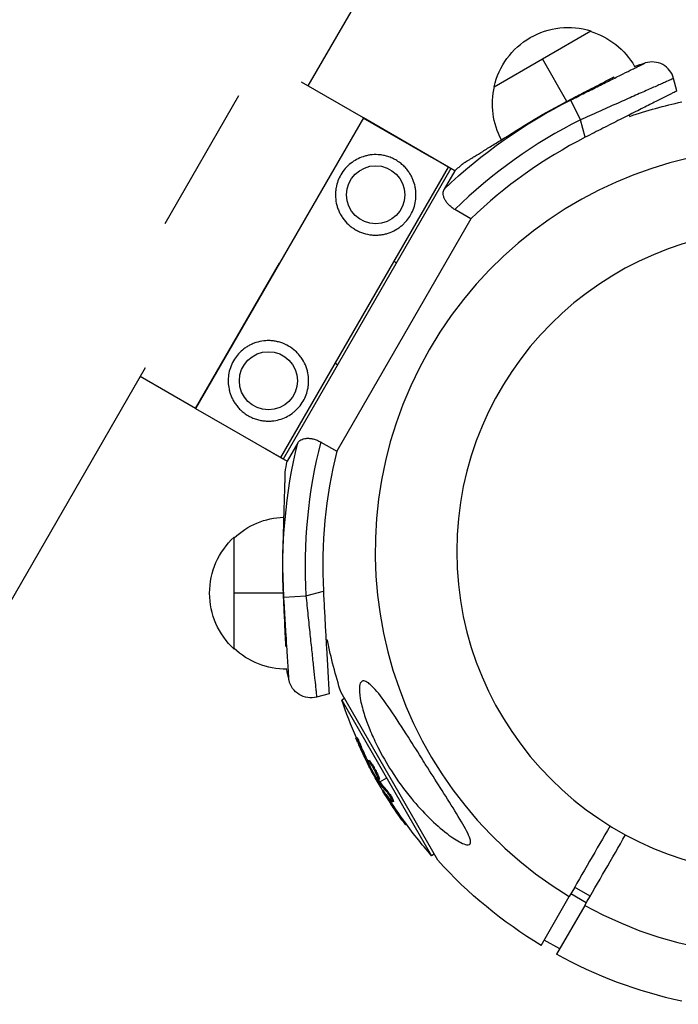
# Model space of a CAD drawing. Units: millimetres. Extents: x -4645 to 5820, y -5798 to 8491.
# Drawn here: x -170 to -22, y -101 to 119 of the extents above; entities that cross this region are included whole.
import ezdxf

# ---------------------------------------------------------------- set-up
doc = ezdxf.new("R2010")
doc.units = ezdxf.units.MM
doc.header["$LTSCALE"] = 20
doc.layers.add('2d', color=230, linetype='Continuous')

msp = doc.modelspace()

# ---------------------------------------------------------------- linework, layer by layer
at = {"layer": '2d'}
for p, q in [((-72.61, 160.64), (-105.26, 104.08)), ((-63.66, 103.87), (-42.01, 116.38)), ((-47.36, 100.63), (-52.84, 110.12)), ((-22.76, 102.96), (-23.5, 105.75)), ((-92.88, 96.93), (-106.69, 104.9)), ((-120.76, 101.85), (-137.24, 73.29)), ((-46.53, 100.92), (-44.32, 96.5)), ((-92.88, 96.93), (-130.38, 31.97)), ((-77.64, 88.1), (-92.89, 96.9)), ((-72.43, 85.12), (-92.88, 96.93)), ((-33.3, 97.28), (-33.47, 97.57)), ((-43.27, 92.59), (-44.32, 96.5)), ((-77.64, 88.1), (-77.62, 88.12)), ((-111.32, 20.99), (-73.85, 85.89)), ((-73.3, 85.62), (-110.79, 20.67)), ((-72.43, 85.12), (-74.81, 81)), ((-81.33, 81.7), (-81.33, 81.7)), ((-68.84, 74.39), (-72.41, 76.45)), ((-68.84, 74.39), (-98.84, 22.43)), ((-130.38, 31.97), (-111.63, 64.45)), ((-117.08, 55.01), (-117.08, 55.01)), ((-141.63, 41.08), (-792.13, -1085.62)), ((-130.38, 31.97), (-142.76, 39.12)), ((-130.38, 31.97), (-109.93, 20.17)), ((-111.43, 29.56), (-111.43, 29.56)), ((-107.55, 24.28), (-109.93, 20.17)), ((-102.41, 24.48), (-98.84, 22.43)), ((-121.78, -21.79), (-121.78, 3.21)), ((-110.82, -9.3), (-121.78, -9.3)), ((-110.65, -10.16), (-105.72, -9.87)), ((-105.72, -9.87), (-101.81, -8.82)), ((-100.9, -19.8), (-101.23, -19.8)), ((-100.53, -31.77), (-103.32, -32.52)), ((-76.22, -69.01), (-97.87, -31.51)), ((-97.08, -32.88), (-97.68, -33.22)), ((-97.68, -33.22), (-77.61, -67.98)), ((-94.33, -41.58), (-94.54, -41.7)), ((-93.37, -43.51), (-93.58, -43.64)), ((-91.68, -47.29), (-91.84, -47.39)), ((-91.58, -46.68), (-91.8, -46.81)), ((-91.43, -47.85), (-91.56, -47.93)), ((-91.12, -47.22), (-91.34, -47.35)), ((-90.57, -48.64), (-90.57, -48.64)), ((-90.57, -48.64), (-90.57, -48.64)), ((-89.17, -51.48), (-87.64, -50.6)), ((-89.39, -51.17), (-89.61, -51.29)), ((-89.58, -51.72), (-89.39, -51.61)), ((-89.3, -50.91), (-89.52, -51.03)), ((-89.29, -51.32), (-89.51, -51.45)), ((-88.35, -53.63), (-88.41, -53.66)), ((-87.63, -53.32), (-87.85, -53.44)), ((-87.12, -55.29), (-87.33, -55.41)), ((-86.52, -55.48), (-86.52, -55.48)), ((-86.14, -55.84), (-86.36, -55.96)), ((-84.19, -59.66), (-84.4, -59.79)), ((-83.25, -60.96), (-83.45, -61.08)), ((-77.01, -67.64), (-77.61, -67.98)), ((-43.02, -78.51), (-46.48, -76.51)), ((-42.17, -77.03), (-45.63, -75.03)), ((-53.13, -88.03), (-46.84, -77.12)), ((-43.37, -79.12), (-49.67, -90.03)), ((-48.98, -88.83), (-52.44, -86.83))]:
    msp.add_line(p, q, dxfattribs=at)
for centre in [(-90.11, 79.74), (-114.1, 38.17)]:
    msp.add_circle(centre, 6.5, dxfattribs=at)
at = {"layer": '2d', "extrusion": (0, 0, -1)}
msp.add_circle((0, 0), 72, dxfattribs=at)
for centre, radius, start, end in [((47.07, 100.15), 17, 12.665, 107.3291), ((46.99, 100), 17, 106.5741, 150.2611), ((-5.72, -3.29), 118, 71.2382, 72.461), ((47, 100), 17, 332.0299, 13.42), ((-5.72, -3.29), 116.58, 46.3108, 63.3696), ((-5.72, -3.29), 116.7, 58.2783, 62.6002), ((0, 0), 102.82, 71.1031, 77.8436), ((-5.72, -3.29), 118, 48.5268, 49.7457), ((-5.72, -3.29), 116.58, 356.6245, 13.6833), ((-5.72, -3.29), 118, 10.2483, 11.4673), ((110.09, -9.3), 17, 46.5741, 87.9635), ((110.26, -9.29), 17, 312.665, 47.3291), ((0, 0), 102.82, 342.1564, 348.8975), ((110.09, -9.3), 17, 269.733, 313.42), ((-5.72, -3.29), 118, 347.5331, 348.7559), ((104.62, -27.69), 5, 254.997, 347.5331), ((0.59, -0.34), 102.5, 336.2489, 341.292), ((0.81, -0.47), 102.5, 324.4787, 332.1677), ((0.59, -0.34), 102.5, 318.708, 324.4788), ((0, 0), 102.82, 301.1146, 317.8436), ((0, 0), 102.82, 282.1564, 298.8854)]:
    msp.add_arc(centre, radius, start, end, dxfattribs=at)
at = {"layer": '2d'}
for centre, radius, start, end in [((-28.33, 104.45), 5, 15.003, 107.539), ((5.72, -3.29), 111.64, 116.6304, 134.4143), ((5.72, -3.29), 107.67, 117.0646, 133.8252), ((0, 0), 90.23, 61.2701, 238.7299), ((0, 0), 90.23, 241.2701, 58.7299), ((5.72, -3.29), 111.64, 165.5916, 183.3755), ((5.72, -3.29), 107.67, 166.1807, 182.9413), ((5.72, -3.29), 116.7, 178.2842, 182.6061)]:
    msp.add_arc(centre, radius, start, end, dxfattribs=at)
at = {"layer": '2d', "extrusion": (0, 0, -1)}
for centre, major_axis, ratio, start_param, end_param in [((-0.4, -1.17), (88.75, 51.24), 0.926659, 3.201605, 3.245104), ((-0.19, -1.05), (88.75, 51.24), 0.926659, 3.206029, 3.245104), ((-2.22, 1.97), (88.72, 51.23), 0.473523, 3.083454, 3.087544), ((-2.22, 1.97), (88.72, 51.23), 0.473523, 3.034641, 3.083454), ((-2, 2.1), (88.72, 51.23), 0.473523, 3.083454, 3.087544), ((-2, 2.1), (88.72, 51.23), 0.473523, 3.034641, 3.083454), ((-0.68, -0.69), (88.76, 51.24), 0.987104, 3.049326, 3.10138), ((-0.47, -0.57), (88.76, 51.24), 0.987104, 3.049326, 3.10138)]:
    msp.add_ellipse(centre, major_axis=major_axis, ratio=ratio, start_param=start_param, end_param=end_param, dxfattribs=at)
at = {"layer": '2d'}
msp.add_ellipse((-0.81, -0.47), major_axis=(88.77, 51.25), ratio=0.465742, start_param=3.183029, end_param=3.24863, dxfattribs=at)
for points, knots in [([(-46.53, 100.92), (-45.44, 101.46), (-44.37, 102), (-42.79, 102.79), (-42.27, 103.05), (-41.23, 103.57), (-40.71, 103.83), (-39.2, 104.58), (-38.25, 105.06), (-36.89, 105.73), (-36.45, 105.95), (-35.59, 106.37), (-35.19, 106.58), (-34.02, 107.15), (-33.33, 107.5), (-32.4, 107.95), (-32.11, 108.1), (-31.59, 108.36), (-31.35, 108.47), (-30.72, 108.79), (-30.39, 108.95), (-29.95, 109.17), (-29.84, 109.22), (-29.84, 109.22)], [0, 0, 0, 0, 0.00360496, 0.00360496, 0.00540743, 0.00540743, 0.00720991, 0.00720991, 0.01081487, 0.01081487, 0.01261735, 0.01261735, 0.01441982, 0.01441982, 0.01802478, 0.01802478, 0.01982726, 0.01982726, 0.02162973, 0.02162973, 0.02523469, 0.02523469, 0.02883965, 0.02883965, 0.02883965, 0.02883965]), ([(-47.98, 100.31), (-46.97, 100.84), (-45.96, 101.36), (-44.46, 102.14), (-43.96, 102.4), (-42.98, 102.9), (-42.5, 103.15), (-41.1, 103.88), (-40.2, 104.34), (-38.5, 105.23), (-37.71, 105.63), (-36.92, 106.05), (-36.84, 106.09), (-36.76, 106.12)], [0.00151789, 0.00151789, 0.00151789, 0.00151789, 0.00493933, 0.00493933, 0.00665005, 0.00665005, 0.00836077, 0.00836077, 0.01178221, 0.01178221, 0.01520365, 0.01520365, 0.01557486, 0.01557486, 0.01557486, 0.01557486]), ([(-23.5, 105.75), (-23.5, 105.75), (-23.64, 105.69), (-24.19, 105.45), (-24.59, 105.27), (-25.38, 104.92), (-25.67, 104.79), (-26.32, 104.5), (-26.68, 104.34), (-27.83, 103.84), (-28.69, 103.45), (-30.14, 102.81), (-30.65, 102.59), (-31.71, 102.12), (-32.26, 101.87), (-33.95, 101.12), (-35.14, 100.59), (-37.03, 99.75), (-37.68, 99.46), (-38.98, 98.89), (-39.63, 98.59), (-41.61, 97.71), (-42.96, 97.11), (-44.32, 96.5)], [0, 0, 0, 0, 0.00446283, 0.00446283, 0.00892567, 0.00892567, 0.01115708, 0.01115708, 0.0133885, 0.0133885, 0.01785133, 0.01785133, 0.02008275, 0.02008275, 0.02231417, 0.02231417, 0.026777, 0.026777, 0.02900842, 0.02900842, 0.03123983, 0.03123983, 0.03570267, 0.03570267, 0.03570267, 0.03570267]), ([(-22.76, 102.96), (-22.76, 102.96), (-22.89, 102.89), (-23.29, 102.69), (-23.46, 102.61), (-23.76, 102.46), (-23.86, 102.4), (-24.1, 102.29), (-24.22, 102.22), (-24.87, 101.9), (-25.51, 101.58), (-26.46, 101.1), (-26.65, 101.01), (-27.06, 100.8), (-27.27, 100.7), (-27.92, 100.37), (-28.37, 100.14), (-29.8, 99.42), (-30.83, 98.9), (-32.52, 98.05), (-33.09, 97.76), (-34.27, 97.17), (-35.47, 96.56), (-36.72, 95.92), (-38, 95.28), (-38.65, 94.94), (-40.61, 93.95), (-41.94, 93.27), (-43.27, 92.59)], [0.03553247, 0.03553247, 0.03553247, 0.03553247, 0.03997228, 0.03997228, 0.04219219, 0.04219219, 0.04330215, 0.04330215, 0.0444121, 0.0444121, 0.04885192, 0.04885192, 0.04996187, 0.04996187, 0.05107183, 0.05107183, 0.05329174, 0.05329174, 0.05773155, 0.05773155, 0.05995146, 0.05995146, 0.06217137, 0.06439128, 0.06439128, 0.06661119, 0.06661119, 0.07105101, 0.07105101, 0.07105101, 0.07105101]), ([(-70.53, 86.76), (-70.53, 86.76), (-70.51, 86.78), (-70.41, 86.84), (-70.34, 86.88), (-70.05, 87.06), (-69.77, 87.23), (-69.21, 87.58), (-69, 87.71), (-68.54, 87.99), (-68.29, 88.15), (-67.48, 88.65), (-66.86, 89.03), (-65.83, 89.67), (-65.46, 89.9), (-64.71, 90.36), (-64.31, 90.6), (-63.1, 91.35), (-62.25, 91.88), (-60.89, 92.72), (-60.42, 93.01), (-59.49, 93.58), (-59.02, 93.88), (-58.07, 94.46), (-57.59, 94.76), (-56.62, 95.36), (-56.13, 95.67), (-55.64, 95.97)], [0.0322352, 0.0322352, 0.0322352, 0.0322352, 0.03394521, 0.03394521, 0.03565522, 0.03565522, 0.03907523, 0.03907523, 0.04078524, 0.04078524, 0.04249525, 0.04249525, 0.04591527, 0.04591527, 0.04762528, 0.04762528, 0.04933529, 0.04933529, 0.05275531, 0.05275531, 0.05446532, 0.05446532, 0.05617533, 0.05617533, 0.05788534, 0.05788534, 0.05959535, 0.05959535, 0.05959535, 0.05959535]), ([(-82.32, 75.22), (-82.03, 75.73), (-81.79, 76.25), (-81.42, 77.31), (-81.29, 77.84), (-81.13, 78.9), (-81.1, 79.43), (-81.12, 80.23), (-81.14, 80.5), (-81.2, 81.03), (-81.25, 81.29), (-81.41, 82.09), (-81.57, 82.61), (-81.89, 83.39), (-82.01, 83.64), (-82.28, 84.16), (-82.43, 84.42), (-82.77, 84.93), (-82.95, 85.19), (-83.37, 85.69), (-83.6, 85.95), (-84.1, 86.43), (-84.37, 86.67), (-84.97, 87.12), (-85.29, 87.33), (-85.78, 87.62), (-85.96, 87.71), (-86.3, 87.88), (-86.47, 87.96), (-86.98, 88.17), (-87.33, 88.29), (-88, 88.48), (-88.33, 88.55), (-88.97, 88.66), (-89.29, 88.69), (-90.2, 88.74), (-90.78, 88.72), (-91.61, 88.6), (-91.89, 88.55), (-92.42, 88.43), (-92.68, 88.35), (-93.45, 88.1), (-93.93, 87.89), (-94.86, 87.39), (-95.31, 87.09), (-96.16, 86.41), (-96.55, 86.03), (-97.28, 85.19), (-97.61, 84.73), (-97.91, 84.22)], [0.03072275, 0.03072275, 0.03072275, 0.03072275, 0.03298172, 0.03298172, 0.03524069, 0.03524069, 0.03749965, 0.03749965, 0.03862914, 0.03862914, 0.03975862, 0.03975862, 0.04201759, 0.04201759, 0.04314707, 0.04314707, 0.04427656, 0.04427656, 0.04540604, 0.04540604, 0.04653553, 0.04653553, 0.04766501, 0.04766501, 0.04879449, 0.04879449, 0.04935924, 0.04935924, 0.04992398, 0.04992398, 0.05105346, 0.05105346, 0.05218295, 0.05218295, 0.05331243, 0.05331243, 0.0555714, 0.0555714, 0.05670088, 0.05670088, 0.05783037, 0.05783037, 0.06008933, 0.06008933, 0.0623483, 0.0623483, 0.06460727, 0.06460727, 0.06686624, 0.06686624, 0.06686624, 0.06686624]), ([(-97.91, 84.22), (-98.41, 83.36), (-98.78, 82.4), (-99.02, 81.05), (-99.05, 80.78), (-99.1, 80.22), (-99.11, 79.93), (-99.11, 79.08), (-99.05, 78.5), (-98.86, 77.61), (-98.79, 77.31), (-98.61, 76.73), (-98.5, 76.45), (-98.26, 75.88), (-98.12, 75.6), (-97.81, 75.05), (-97.64, 74.78), (-97.09, 74), (-96.67, 73.52), (-95.96, 72.87), (-95.7, 72.66), (-95.18, 72.28), (-94.91, 72.1), (-94.35, 71.78), (-94.06, 71.63), (-93.47, 71.37), (-93.17, 71.25), (-92.24, 70.96), (-91.62, 70.83), (-90.66, 70.74), (-90.34, 70.72), (-89.71, 70.73), (-89.4, 70.75), (-88.79, 70.82), (-88.48, 70.87), (-87.88, 71), (-87.59, 71.08), (-86.73, 71.36), (-86.2, 71.6), (-85.44, 72.02), (-85.2, 72.18), (-84.74, 72.5), (-84.52, 72.67), (-84.1, 73.02), (-83.91, 73.2), (-83.53, 73.58), (-83.35, 73.78), (-82.85, 74.38), (-82.56, 74.8), (-82.32, 75.22)], [0, 0, 0, 0, 0.00384034, 0.00384034, 0.00480043, 0.00480043, 0.00576052, 0.00576052, 0.00768069, 0.00768069, 0.00864077, 0.00864077, 0.00960086, 0.00960086, 0.01056095, 0.01056095, 0.01152103, 0.01152103, 0.0134412, 0.0134412, 0.01440129, 0.01440129, 0.01536138, 0.01536138, 0.01632146, 0.01632146, 0.01728155, 0.01728155, 0.01920172, 0.01920172, 0.02016181, 0.02016181, 0.02112189, 0.02112189, 0.02208198, 0.02208198, 0.02304206, 0.02304206, 0.02496223, 0.02496223, 0.02592232, 0.02592232, 0.02688241, 0.02688241, 0.02784249, 0.02784249, 0.02880258, 0.02880258, 0.03072275, 0.03072275, 0.03072275, 0.03072275]), ([(-72.41, 76.45), (-72.68, 76.6), (-72.93, 76.77), (-73.41, 77.15), (-73.64, 77.35), (-74.04, 77.77), (-74.21, 77.98), (-74.51, 78.42), (-74.64, 78.64), (-74.83, 79.07), (-74.9, 79.28), (-75, 79.68), (-75.03, 79.88), (-75.04, 80.43), (-74.96, 80.74), (-74.81, 81)], [0, 0, 0, 0, 0.000923816, 0.000923816, 0.001847632, 0.001847632, 0.002771449, 0.002771449, 0.003695265, 0.003695265, 0.004619081, 0.004619081, 0.005542897, 0.005542897, 0.007390529, 0.007390529, 0.007390529, 0.007390529]), ([(-106.32, 33.65), (-106.07, 34.08), (-105.85, 34.54), (-105.49, 35.52), (-105.35, 36.03), (-105.2, 36.84), (-105.17, 37.11), (-105.12, 37.67), (-105.11, 37.95), (-105.12, 38.81), (-105.18, 39.39), (-105.36, 40.26), (-105.43, 40.55), (-105.61, 41.14), (-105.72, 41.43), (-106.09, 42.28), (-106.39, 42.83), (-106.94, 43.6), (-107.14, 43.86), (-107.57, 44.34), (-107.79, 44.57), (-108.5, 45.22), (-109.02, 45.61), (-110.15, 46.26), (-110.74, 46.52), (-111.66, 46.82), (-111.97, 46.9), (-112.6, 47.03), (-112.92, 47.08), (-113.55, 47.14), (-113.87, 47.16), (-114.5, 47.15), (-114.81, 47.13), (-115.74, 47.03), (-116.34, 46.89), (-117.19, 46.62), (-117.47, 46.51), (-118.01, 46.27), (-118.27, 46.14), (-118.77, 45.86), (-119.01, 45.71), (-119.47, 45.39), (-119.69, 45.22), (-120.32, 44.69), (-120.7, 44.31), (-121.36, 43.51), (-121.65, 43.09), (-121.9, 42.65)], [0.03635278, 0.03635278, 0.03635278, 0.03635278, 0.0382836, 0.0382836, 0.04021441, 0.04021441, 0.04117982, 0.04117982, 0.04214523, 0.04214523, 0.04407605, 0.04407605, 0.04504145, 0.04504145, 0.04600686, 0.04600686, 0.04793768, 0.04793768, 0.04890309, 0.04890309, 0.0498685, 0.0498685, 0.05179931, 0.05179931, 0.05373013, 0.05373013, 0.05469554, 0.05469554, 0.05566095, 0.05566095, 0.05662636, 0.05662636, 0.05759177, 0.05759177, 0.05952258, 0.05952258, 0.06048799, 0.06048799, 0.0614534, 0.0614534, 0.06241881, 0.06241881, 0.06338422, 0.06338422, 0.06531503, 0.06531503, 0.06724585, 0.06724585, 0.06724585, 0.06724585]), ([(-121.9, 42.65), (-122.2, 42.14), (-122.43, 41.62), (-122.8, 40.57), (-122.93, 40.04), (-123.09, 38.97), (-123.12, 38.43), (-123.09, 37.37), (-123.03, 36.84), (-122.86, 36.05), (-122.8, 35.78), (-122.64, 35.26), (-122.54, 35), (-122.33, 34.48), (-122.21, 34.22), (-121.94, 33.7), (-121.78, 33.44), (-121.44, 32.93), (-121.26, 32.68), (-120.84, 32.17), (-120.61, 31.92), (-120.11, 31.43), (-119.83, 31.2), (-119.39, 30.86), (-119.23, 30.75), (-118.92, 30.54), (-118.59, 30.34), (-118.26, 30.16), (-117.92, 30), (-117.74, 29.92), (-117.23, 29.7), (-116.89, 29.59), (-116.21, 29.39), (-115.88, 29.32), (-115.24, 29.22), (-114.93, 29.19), (-114.31, 29.15), (-114.02, 29.15), (-113.43, 29.17), (-113.15, 29.2), (-112.32, 29.32), (-111.79, 29.44), (-110.77, 29.78), (-110.28, 29.99), (-109.35, 30.5), (-108.9, 30.79), (-108.28, 31.3), (-108.07, 31.47), (-107.68, 31.85), (-107.48, 32.06), (-106.94, 32.69), (-106.61, 33.15), (-106.32, 33.65)], [0, 0, 0, 0, 0.00227205, 0.00227205, 0.0045441, 0.0045441, 0.00681615, 0.00681615, 0.00908819, 0.00908819, 0.01022422, 0.01022422, 0.01136024, 0.01136024, 0.01249627, 0.01249627, 0.01363229, 0.01363229, 0.01476832, 0.01476832, 0.01590434, 0.01590434, 0.01704036, 0.01704036, 0.01760838, 0.01760838, 0.01817639, 0.0187444, 0.0187444, 0.01931241, 0.01931241, 0.02044844, 0.02044844, 0.02158446, 0.02158446, 0.02272049, 0.02272049, 0.02385651, 0.02385651, 0.02499253, 0.02499253, 0.02726458, 0.02726458, 0.02953663, 0.02953663, 0.03180868, 0.03180868, 0.03294471, 0.03294471, 0.03408073, 0.03408073, 0.03635278, 0.03635278, 0.03635278, 0.03635278]), ([(-107.55, 24.28), (-107.4, 24.55), (-107.16, 24.77), (-106.69, 25.04), (-106.51, 25.11), (-106.11, 25.23), (-105.9, 25.27), (-105.54, 25.31), (-105.42, 25.31), (-105.17, 25.31), (-105.04, 25.31), (-104.78, 25.29), (-104.64, 25.27), (-104.37, 25.23), (-104.23, 25.2), (-103.81, 25.1), (-103.52, 25.01), (-102.96, 24.78), (-102.68, 24.64), (-102.41, 24.48)], [0, 0, 0, 0, 0.001844564, 0.001844564, 0.002766847, 0.002766847, 0.003689129, 0.003689129, 0.00415027, 0.00415027, 0.004611411, 0.004611411, 0.005072552, 0.005072552, 0.005533693, 0.005533693, 0.006455975, 0.006455975, 0.007378258, 0.007378258, 0.007378258, 0.007378258]), ([(-110.4, 17.7), (-110.4, 17.7), (-110.4, 17.7), (-110.4, 17.67), (-110.4, 17.56), (-110.4, 17.48), (-110.42, 17.14), (-110.43, 16.81), (-110.44, 16.15), (-110.45, 15.91), (-110.47, 15.36), (-110.48, 15.07), (-110.51, 14.11), (-110.53, 13.39), (-110.56, 12.17), (-110.58, 11.74), (-110.6, 10.85), (-110.62, 10.4), (-110.66, 8.97), (-110.69, 7.97), (-110.74, 6.37), (-110.75, 5.82), (-110.79, 4.73), (-110.8, 4.18), (-110.84, 3.06), (-110.85, 2.5), (-110.89, 1.35), (-110.91, 0.77), (-110.92, 0.2)], [0.0322352, 0.0322352, 0.0322352, 0.0322352, 0.03223566, 0.03394564, 0.03394564, 0.03565562, 0.03565562, 0.03907558, 0.03907558, 0.04078557, 0.04078557, 0.04249555, 0.04249555, 0.04591551, 0.04591551, 0.04762549, 0.04762549, 0.04933547, 0.04933547, 0.05275543, 0.05275543, 0.05446541, 0.05446541, 0.05617539, 0.05617539, 0.05788537, 0.05788537, 0.05959535, 0.05959535, 0.05959535, 0.05959535]), ([(-110.86, -8.6), (-110.8, -9.74), (-110.75, -10.88), (-110.67, -12.57), (-110.65, -13.13), (-110.6, -14.23), (-110.57, -14.77), (-110.5, -16.35), (-110.46, -17.36), (-110.37, -19.28), (-110.33, -20.16), (-110.29, -21.06), (-110.28, -21.14), (-110.28, -21.23)], [0.00151789, 0.00151789, 0.00151789, 0.00151789, 0.00494062, 0.00494062, 0.00665199, 0.00665199, 0.00836336, 0.00836336, 0.01178609, 0.01178609, 0.01520883, 0.01520883, 0.01557486, 0.01557486, 0.01557486, 0.01557486]), ([(-109.5, -28.77), (-109.5, -28.77), (-109.51, -28.64), (-109.53, -28.28), (-109.54, -28.13), (-109.56, -27.77), (-109.58, -27.56), (-109.62, -26.85), (-109.66, -26.27), (-109.73, -25.25), (-109.75, -24.88), (-109.8, -24.1), (-109.83, -23.69), (-109.91, -22.4), (-109.97, -21.46), (-110.06, -19.93), (-110.09, -19.4), (-110.16, -18.34), (-110.23, -17.25), (-110.3, -16.11), (-110.37, -14.95), (-110.4, -14.36), (-110.51, -12.58), (-110.58, -11.37), (-110.65, -10.16)], [0, 0, 0, 0, 0.00360491, 0.00360491, 0.00540737, 0.00540737, 0.00720983, 0.00720983, 0.01081474, 0.01081474, 0.0126172, 0.0126172, 0.01441966, 0.01441966, 0.01802457, 0.01802457, 0.01982703, 0.01982703, 0.02162949, 0.02343195, 0.02343195, 0.0252344, 0.0252344, 0.02883932, 0.02883932, 0.02883932, 0.02883932]), ([(-105.72, -9.87), (-105.57, -11.35), (-105.42, -12.82), (-105.19, -15), (-105.11, -15.72), (-104.97, -17.14), (-104.82, -18.52), (-104.68, -19.85), (-104.54, -21.15), (-104.47, -21.79), (-104.28, -23.65), (-104.15, -24.8), (-103.99, -26.36), (-103.93, -26.86), (-103.86, -27.58), (-103.83, -27.81), (-103.78, -28.25), (-103.76, -28.47), (-103.65, -29.5), (-103.57, -30.2), (-103.48, -31.06), (-103.45, -31.32), (-103.4, -31.75), (-103.39, -31.93), (-103.34, -32.37), (-103.32, -32.52), (-103.32, -32.52)], [0, 0, 0, 0, 0.00445134, 0.00445134, 0.00667702, 0.00667702, 0.00890269, 0.01112836, 0.01112836, 0.01335403, 0.01335403, 0.01780538, 0.01780538, 0.02003105, 0.02003105, 0.02114388, 0.02114388, 0.02225672, 0.02225672, 0.02670806, 0.02670806, 0.02893374, 0.02893374, 0.03115941, 0.03115941, 0.03561075, 0.03561075, 0.03561075, 0.03561075]), ([(-101.81, -8.82), (-101.74, -10.32), (-101.66, -11.79), (-101.54, -13.97), (-101.5, -14.69), (-101.43, -16.12), (-101.39, -16.83), (-101.27, -18.91), (-101.2, -20.22), (-101.1, -22.09), (-101.06, -22.69), (-101, -23.86), (-100.96, -24.43), (-100.87, -26.02), (-100.82, -26.98), (-100.74, -28.25), (-100.72, -28.65), (-100.67, -29.37), (-100.66, -29.69), (-100.6, -30.56), (-100.58, -31.01), (-100.54, -31.62), (-100.53, -31.77), (-100.53, -31.77)], [0, 0, 0, 0, 0.00444156, 0.00444156, 0.00666234, 0.00666234, 0.00888312, 0.00888312, 0.01332467, 0.01332467, 0.01554545, 0.01554545, 0.01776623, 0.01776623, 0.02220779, 0.02220779, 0.02442857, 0.02442857, 0.02664935, 0.02664935, 0.03109091, 0.03109091, 0.03553247, 0.03553247, 0.03553247, 0.03553247]), ([(-92.08, -29.17), (-92.04, -29.19), (-92, -29.21), (-91.42, -29.58), (-90.82, -30.17), (-89.24, -31.95), (-88.12, -33.46), (-85.52, -37.27), (-84.16, -39.38), (-81.71, -43.24), (-80.59, -45.02), (-79.28, -47.1), (-79.08, -47.41), (-78.88, -47.73), (-77.83, -49.4), (-76.76, -51.09), (-74.6, -54.49), (-73.48, -56.25), (-71.35, -59.68), (-70.42, -61.22), (-69.46, -63.09), (-69.16, -63.74), (-68.92, -64.61), (-68.87, -64.9), (-68.95, -65.3), (-69.04, -65.43), (-69.33, -65.57), (-69.54, -65.58), (-70.15, -65.48), (-70.6, -65.29), (-71.92, -64.64), (-73, -63.93), (-75.5, -62.02), (-76.87, -60.8), (-79.52, -58.2), (-80.86, -56.73), (-83.7, -53.28), (-85.21, -51.21), (-87.69, -47.34), (-88.72, -45.54), (-90.23, -42.56), (-90.78, -41.38), (-91.7, -39.17), (-92.1, -38.13), (-92.84, -35.95), (-93.17, -34.78), (-93.65, -32.55), (-93.77, -31.61), (-93.77, -30.27), (-93.7, -29.79), (-93.42, -29.15), (-93.22, -28.97), (-92.71, -28.89), (-92.41, -28.98), (-92.08, -29.17)], [-27.995007, -27.995007, -27.995007, -27.995007, -27.628902, -27.628902, -22.714655, -22.714655, -15.117261, -15.117261, -7.39222, -7.39222, -1.122377, -1.122377, 0, 0, 0, 5.941145, 5.941145, 12.141473, 12.141473, 18.568377, 18.568377, 21.852266, 21.852266, 23.833908, 23.833908, 25.455354, 25.455354, 27.237915, 27.237915, 30.065329, 30.065329, 35.581787, 35.581787, 41.843779, 41.843779, 48.495538, 48.495538, 56.766653, 56.766653, 63.301413, 63.301413, 67.391587, 67.391587, 70.925513, 70.925513, 74.916377, 74.916377, 79.059186, 79.059186, 82.355636, 82.355636, 85.343832, 85.343832, 88.422264, 88.422264, 88.422264, 88.422264]), ([(-94.2, -42.61), (-94.26, -42.46), (-94.32, -42.32), (-94.37, -42.2), (-94.42, -42.07), (-94.46, -41.97), (-94.49, -41.89), (-94.52, -41.81), (-94.54, -41.75), (-94.54, -41.72), (-94.55, -41.7), (-94.54, -41.69), (-94.52, -41.72), (-94.5, -41.74), (-94.47, -41.8), (-94.43, -41.87), (-94.38, -41.95), (-94.33, -42.05), (-94.27, -42.17), (-94.21, -42.29), (-94.14, -42.42), (-94.07, -42.57), (-94, -42.72), (-93.93, -42.88), (-93.85, -43.04), (-93.78, -43.2), (-93.71, -43.36), (-93.64, -43.51), (-93.62, -43.56), (-93.6, -43.6), (-93.58, -43.64)], [0, 0, 0, 0, 0.108572, 0.108572, 0.108572, 0.217262, 0.217262, 0.217262, 0.325717, 0.325717, 0.325717, 0.433622, 0.433622, 0.433622, 0.540983, 0.540983, 0.540983, 0.648042, 0.648042, 0.648042, 0.755174, 0.755174, 0.755174, 0.862717, 0.862717, 0.862717, 0.970831, 0.970831, 0.970831, 1, 1, 1, 1]), ([(-94.33, -41.58), (-94.33, -41.58), (-94.33, -41.58), (-94.32, -41.57), (-94.29, -41.6), (-94.23, -41.71), (-94.21, -41.75), (-94.16, -41.85), (-94.12, -41.91), (-94.03, -42.1), (-93.95, -42.25), (-93.83, -42.51), (-93.78, -42.6), (-93.7, -42.78), (-93.66, -42.87), (-93.57, -43.06), (-93.53, -43.15), (-93.44, -43.34), (-93.41, -43.43), (-93.37, -43.51)], [0.3749154, 0.3749154, 0.3749154, 0.3749154, 0.375, 0.375, 0.5, 0.5, 0.5625, 0.5625, 0.625, 0.625, 0.75, 0.75, 0.8125, 0.8125, 0.875, 0.875, 0.9375, 0.9375, 1, 1, 1, 1]), ([(-94.2, -42.61), (-94.11, -42.81), (-94.02, -43.01), (-93.89, -43.3), (-93.83, -43.45), (-93.75, -43.61), (-93.72, -43.69), (-93.7, -43.72), (-93.69, -43.74), (-93.69, -43.75), (-93.64, -43.87), (-93.57, -44.01), (-93.49, -44.18), (-93.46, -44.25), (-93.44, -44.3), (-93.43, -44.32), (-93.37, -44.44), (-93.3, -44.59), (-93.23, -44.75), (-93.19, -44.84), (-93.17, -44.87), (-93.16, -44.89), (-93.16, -44.9), (-93.1, -45.02), (-93.03, -45.16), (-92.96, -45.33), (-92.92, -45.41), (-92.9, -45.44), (-92.89, -45.47), (-92.88, -45.48), (-92.83, -45.59), (-92.76, -45.73), (-92.68, -45.9), (-92.64, -45.98), (-92.62, -46.01), (-92.61, -46.04), (-92.61, -46.05), (-92.55, -46.16), (-92.48, -46.3), (-92.4, -46.47), (-92.36, -46.55), (-92.34, -46.58), (-92.33, -46.6), (-92.33, -46.61), (-92.22, -46.83), (-92.13, -47.02), (-92.04, -47.19)], [0, 0, 0, 0, 0.125, 0.125, 0.1875, 0.21875, 0.234375, 0.242188, 0.242188, 0.25, 0.25, 0.3125, 0.34375, 0.359375, 0.359375, 0.375, 0.375, 0.4375, 0.46875, 0.484375, 0.492188, 0.492188, 0.5, 0.5, 0.5625, 0.59375, 0.609375, 0.617188, 0.617188, 0.625, 0.625, 0.6875, 0.71875, 0.734375, 0.742188, 0.742188, 0.75, 0.75, 0.8125, 0.84375, 0.859375, 0.867188, 0.867188, 0.875, 0.875, 1, 1, 1, 1]), ([(-89.98, -50.49), (-90.22, -50.12), (-90.54, -49.58), (-91.14, -48.48), (-91.41, -47.92), (-91.77, -47.1), (-91.85, -46.84), (-91.75, -46.78), (-91.59, -46.97), (-91.35, -47.34)], [0, 0, 0, 0, 0.125, 0.125, 0.25, 0.25, 0.375, 0.375, 0.4988549, 0.4988549, 0.4988549, 0.4988549]), ([(-91.84, -47.39), (-91.81, -47.46), (-91.77, -47.53), (-91.73, -47.61), (-91.69, -47.68), (-91.65, -47.76), (-91.61, -47.83), (-91.59, -47.86), (-91.58, -47.89), (-91.56, -47.93)], [0, 0, 0, 0, 0.404397, 0.404397, 0.404397, 0.80918, 0.80918, 0.80918, 1, 1, 1, 1]), ([(-91.58, -46.68), (-91.58, -46.68), (-91.57, -46.68), (-91.55, -46.69), (-91.54, -46.69), (-91.51, -46.71), (-91.5, -46.73), (-91.47, -46.76), (-91.45, -46.78), (-91.39, -46.85), (-91.34, -46.91), (-91.27, -47.01), (-91.24, -47.05), (-91.19, -47.13), (-91.16, -47.17), (-91.13, -47.21)], [1.375782, 1.375782, 1.375782, 1.375782, 1.3906242, 1.3906242, 1.4062492, 1.4062492, 1.4218741, 1.4218741, 1.4374991, 1.4374991, 1.4687491, 1.4687491, 1.484374, 1.484374, 1.4988524, 1.4988524, 1.4988524, 1.4988524]), ([(-89.61, -51.29), (-89.78, -51.01), (-89.94, -50.74), (-90.28, -50.18), (-90.44, -49.9), (-90.77, -49.34), (-90.93, -49.06), (-91.17, -48.64), (-91.25, -48.49), (-91.4, -48.21), (-91.48, -48.07), (-91.56, -47.93)], [0, 0, 0, 0, 0.25, 0.25, 0.5, 0.5, 0.75, 0.75, 0.875, 0.875, 1, 1, 1, 1]), ([(-91.34, -47.35), (-91.1, -47.71), (-90.78, -48.25), (-90.18, -49.36), (-89.91, -49.92), (-89.55, -50.75), (-89.47, -51), (-89.57, -51.06), (-89.73, -50.87), (-89.97, -50.5)], [0.5, 0.5, 0.5, 0.5, 0.625, 0.625, 0.75, 0.75, 0.875, 0.875, 0.9988689, 0.9988689, 0.9988689, 0.9988689]), ([(-91.12, -47.22), (-91.06, -47.31), (-91, -47.41), (-90.86, -47.64), (-90.79, -47.76), (-90.64, -48.01), (-90.57, -48.14), (-90.45, -48.34), (-90.41, -48.41), (-90.34, -48.54), (-90.3, -48.61), (-90.19, -48.82), (-90.12, -48.96), (-90.01, -49.16), (-89.98, -49.23), (-89.91, -49.37), (-89.88, -49.43), (-89.78, -49.63), (-89.72, -49.75), (-89.63, -49.93), (-89.61, -49.99), (-89.56, -50.1), (-89.53, -50.16), (-89.49, -50.26), (-89.47, -50.31), (-89.43, -50.4), (-89.41, -50.44), (-89.38, -50.53), (-89.37, -50.57), (-89.34, -50.64), (-89.33, -50.67), (-89.32, -50.71), (-89.31, -50.73), (-89.31, -50.76), (-89.3, -50.79), (-89.29, -50.82), (-89.29, -50.85), (-89.29, -50.85), (-89.29, -50.86), (-89.29, -50.87), (-89.29, -50.89), (-89.3, -50.9), (-89.3, -50.91), (-89.3, -50.91), (-89.3, -50.91)], [0.499999, 0.499999, 0.499999, 0.499999, 0.5312491, 0.5312491, 0.5624991, 0.5624991, 0.5937492, 0.5937492, 0.6093742, 0.6093742, 0.6249992, 0.6249992, 0.6562493, 0.6562493, 0.6718743, 0.6718743, 0.6874994, 0.6874994, 0.7187494, 0.7187494, 0.7343745, 0.7343745, 0.7499995, 0.7499995, 0.7656245, 0.7656245, 0.7812496, 0.7812496, 0.7968746, 0.7968746, 0.8124996, 0.8124996, 0.8203121, 0.8203121, 0.8281247, 0.8437497, 0.8437497, 0.8476559, 0.8476559, 0.8515622, 0.8593747, 0.8749997, 0.8749997, 0.8758243, 0.8758243, 0.8758243, 0.8758243]), ([(-89.61, -51.29), (-89.58, -51.33), (-89.56, -51.36), (-89.55, -51.39), (-89.53, -51.41), (-89.52, -51.43), (-89.51, -51.45)], [0, 0, 0, 0, 0.536906, 0.536906, 0.536906, 1, 1, 1, 1]), ([(-88.51, -53.39), (-88.56, -53.33), (-88.59, -53.28), (-88.61, -53.27), (-88.62, -53.25), (-88.63, -53.25), (-88.61, -53.28), (-88.6, -53.31), (-88.57, -53.37), (-88.53, -53.44), (-88.5, -53.5), (-88.46, -53.58), (-88.41, -53.66)], [0, 0, 0, 0, 0.263282, 0.263282, 0.263282, 0.526692, 0.526692, 0.526692, 0.789921, 0.789921, 0.789921, 1, 1, 1, 1]), ([(-87.85, -53.44), (-87.79, -53.51), (-87.72, -53.59), (-87.64, -53.7), (-87.56, -53.8), (-87.47, -53.92), (-87.38, -54.06), (-87.29, -54.19), (-87.19, -54.34), (-87.1, -54.48), (-87.01, -54.63), (-86.91, -54.78), (-86.83, -54.93), (-86.74, -55.07), (-86.66, -55.21), (-86.6, -55.34), (-86.53, -55.46), (-86.47, -55.57), (-86.43, -55.67), (-86.39, -55.76), (-86.36, -55.83), (-86.35, -55.89), (-86.34, -55.94), (-86.35, -55.96), (-86.37, -55.96), (-86.39, -55.97), (-86.42, -55.94), (-86.47, -55.9), (-86.49, -55.88), (-86.5, -55.87), (-86.52, -55.85)], [0, 0, 0, 0, 0.108263, 0.108263, 0.108263, 0.216637, 0.216637, 0.216637, 0.324631, 0.324631, 0.324631, 0.431995, 0.431995, 0.431995, 0.53889, 0.53889, 0.53889, 0.64568, 0.64568, 0.64568, 0.75277, 0.75277, 0.75277, 0.860435, 0.860435, 0.860435, 0.968703, 0.968703, 0.968703, 1, 1, 1, 1]), ([(-87.63, -53.32), (-87.6, -53.35), (-87.56, -53.4), (-87.48, -53.5), (-87.43, -53.56), (-87.34, -53.68), (-87.29, -53.75), (-87.19, -53.9), (-87.13, -53.98), (-86.97, -54.22), (-86.86, -54.39), (-86.65, -54.74), (-86.55, -54.91), (-86.41, -55.15), (-86.37, -55.22), (-86.3, -55.36), (-86.27, -55.43), (-86.19, -55.6), (-86.15, -55.7), (-86.13, -55.79), (-86.13, -55.81), (-86.13, -55.83), (-86.14, -55.83), (-86.14, -55.84), (-86.14, -55.84), (-86.14, -55.84)], [0, 0, 0, 0, 0.0625, 0.0625, 0.125, 0.125, 0.1875, 0.1875, 0.25, 0.25, 0.375, 0.375, 0.5, 0.5, 0.5625, 0.5625, 0.625, 0.625, 0.75, 0.75, 0.8125, 0.8125, 0.84375, 0.84375, 0.8451889, 0.8451889, 0.8451889, 0.8451889]), ([(-84.4, -59.79), (-84.12, -60.19), (-83.85, -60.56), (-83.54, -60.98), (-83.46, -61.08), (-83.45, -61.08)], [0, 0, 0, 0, 0.25, 0.25, 0.4513626, 0.4513626, 0.4513626, 0.4513626]), ([(-84.19, -59.66), (-84.15, -59.71), (-84.12, -59.76), (-84.06, -59.83), (-84.05, -59.86), (-84.03, -59.89), (-84.02, -59.89), (-84.02, -59.9)], [0, 0, 0, 0, 0.03125, 0.03125, 0.046875, 0.046875, 0.04983203, 0.04983203, 0.04983203, 0.04983203])]:
    msp.add_open_spline(points, degree=3, knots=knots, dxfattribs=at)
for points, weights in [([(-73.3, 85.62), (-74.74, 86.45), (-76.18, 87.29), (-77.62, 88.12)], [1, 0.999985184362, 0.999985184362, 1]), ([(-85.99, 64.86), (-85.81, 64.76), (-85.63, 64.66), (-85.45, 64.57)], [0.999967057171, 0.999976502604, 0.999987483547, 1]), ([(-98.64, 41.72), (-98.81, 41.83), (-98.99, 41.94), (-99.16, 42.05)], [1, 0.999987483547, 0.999976502604, 0.999967057171]), ([(-110.79, 20.67), (-112.23, 21.5), (-113.68, 22.33), (-115.12, 23.17)], [1, 0.999985184362, 0.999985184362, 1])]:
    msp.add_rational_spline(points, weights, degree=3, dxfattribs=at)
for points in [[(-91.45, -48.32), (-91.61, -48.03), (-91.81, -47.64), (-92.04, -47.19)], [(-91.47, -47.16), (-91.47, -47.16), (-91.47, -47.16), (-91.47, -47.16)], [(-91.35, -47.34), (-91.34, -47.34), (-91.34, -47.34), (-91.34, -47.35)], [(-91.13, -47.21), (-91.13, -47.21), (-91.13, -47.22), (-91.12, -47.22)], [(-89.97, -50.5), (-89.97, -50.5), (-89.98, -50.5), (-89.98, -50.49)], [(-89.64, -50.55), (-89.64, -50.55), (-89.64, -50.55), (-89.64, -50.55)], [(-89.51, -50.97), (-89.51, -50.97), (-89.51, -50.97), (-89.51, -50.97)], [(-89.39, -51.17), (-89.42, -51.11), (-89.45, -51.06), (-89.49, -51.01)], [(-89.39, -51.17), (-89.35, -51.23), (-89.31, -51.29), (-89.29, -51.32)], [(-88.41, -53.66), (-88.12, -54.15), (-87.75, -54.76), (-87.33, -55.41)], [(-87.39, -54.86), (-87.31, -54.99), (-87.22, -55.14), (-87.12, -55.29)], [(-37.72, -61.33), (-40.76, -66.59), (-43.8, -71.86), (-46.84, -77.12)], [(-43.37, -79.12), (-40.33, -73.86), (-37.29, -68.59), (-34.25, -63.33)]]:
    msp.add_open_spline(points, degree=3, dxfattribs=at)

doc.saveas('drawing.dxf')
